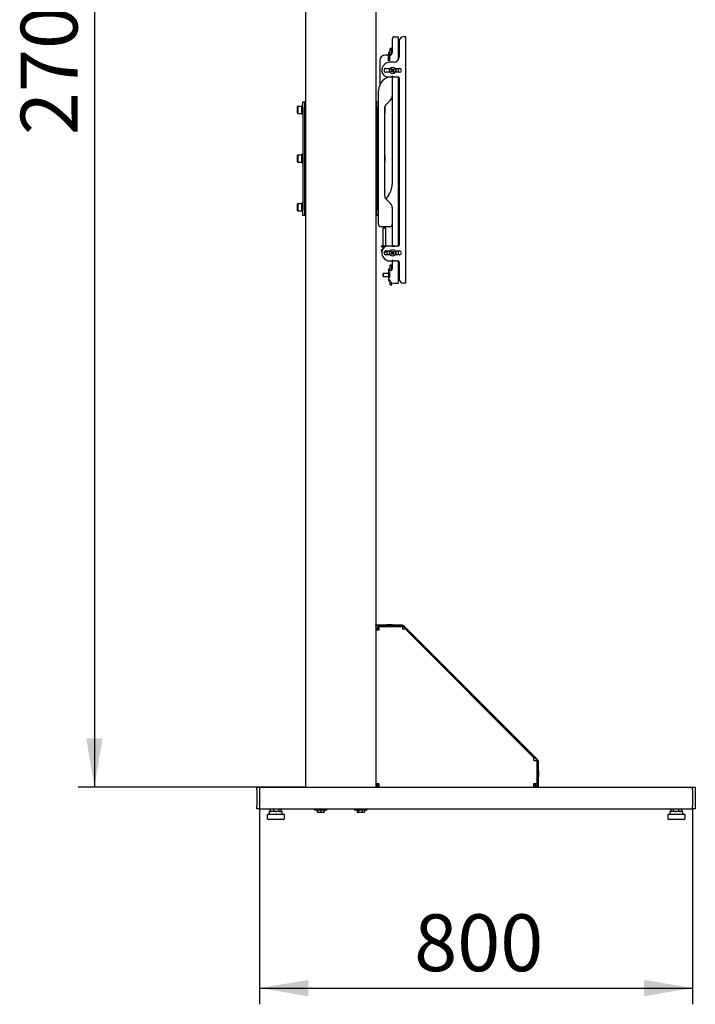
# Model space of a CAD drawing. Units: millimetres. Extents: x 0 to 420, y 0 to 297.
# Drawn here: x 238 to 279, y 118 to 178 of the extents above; entities that cross this region are included whole.
import ezdxf

# ---------------------------------------------------------------- set-up
doc = ezdxf.new("R2010")
doc.units = ezdxf.units.MM
doc.layers.add('THICK_LINE', color=7, linetype='Continuous', lineweight=25)
doc.styles.add('SLDTEXTSTYLE3', font='GOST type B')
doc.styles.add('SLDTEXTSTYLE4', font='GOST type B')
doc.dimstyles.new('SLDDIMSTYLE0', dxfattribs={"dimtxt": 3.5, "dimasz": 3, "dimexe": 0, "dimexo": 0.0625, "dimgap": 0.875, "dimtad": 2, "dimdec": 0, "dimlfac": 30, "dimrnd": 1e-09, "dimzin": 12, "dimdsep": 46, "dimtxsty": 'SLDTEXTSTYLE3', "dimsah": 1, "dimcen": 0.09, "dimadec": 0, "dimazin": 3, "dimtfac": 1, "dimtdec": 0, "dimtofl": 0, "dimtmove": 0, "dimatfit": 3, "dimfxl": 0, "dimfrac": 2, "dimtolj": 1, "dimtzin": 12, "dimarcsym": 0})

# ---------------------------------------------------------------- blocks, each defined once
blk = doc.blocks.new('_D_6')
at = {"layer": 'THICK_LINE'}
for p, q in [((252.54, 129.674), (252.54, 117.641)), ((279.207, 129.674), (279.207, 117.641)), ((252.54, 118.641), (279.207, 118.641))]:
    blk.add_line(p, q, dxfattribs=at)
for points in [[(252.54, 118.641), (255.54, 118.141), (255.54, 119.141)], [(279.207, 118.641), (276.207, 119.141), (276.207, 118.141)]]:
    blk.add_solid(points, dxfattribs=at)
at = {"layer": 'THICK_LINE', "insert": (262.062, 123.18), "char_height": 3.5, "attachment_point": 1, "style": 'SLDTEXTSTYLE4'}
blk.add_mtext('800', dxfattribs=at)
blk = doc.blocks.new('_D_7')
at = {"layer": 'THICK_LINE'}
for p, q in [((255.373, 221.008), (241.373, 221.008)), ((242.373, 221.008), (242.373, 131.008)), ((255.373, 131.008), (241.373, 131.008))]:
    blk.add_line(p, q, dxfattribs=at)
for points in [[(242.373, 221.008), (241.873, 218.008), (242.873, 218.008)], [(242.373, 131.008), (242.873, 134.008), (241.873, 134.008)]]:
    blk.add_solid(points, dxfattribs=at)
at = {"layer": 'THICK_LINE', "insert": (237.834, 171.156), "char_height": 3.5, "attachment_point": 1, "rotation": 90, "style": 'SLDTEXTSTYLE4'}
blk.add_mtext('2700', dxfattribs=at)

msp = doc.modelspace()

# ---------------------------------------------------------------- linework, layer by layer
at = {"color": 7, "linetype": 'Continuous', "lineweight": 25}
for p, q in [((255.373, 221.008), (255.373, 131.008)), ((259.707, 212.174), (259.707, 141.008)), ((260.707, 177.041), (260.707, 176.21)), ((260.873, 177.208), (260.967, 177.208)), ((260.967, 177.208), (261.073, 177.208)), ((261.073, 177.208), (261.073, 175.774)), ((261.409, 177.208), (261.407, 177.208)), ((261.54, 177.208), (261.409, 177.208)), ((261.54, 162.041), (261.54, 177.208)), ((260.683, 176.488), (260.583, 176.488)), ((260.583, 176.453), (260.583, 176.488)), ((260.583, 176.412), (260.583, 176.453)), ((260.683, 176.412), (260.583, 176.412)), ((260.583, 176.398), (260.583, 176.412)), ((260.683, 176.453), (260.683, 176.488)), ((260.683, 176.412), (260.683, 176.453)), ((260.683, 176.398), (260.683, 176.412)), ((261.14, 176.941), (261.14, 175.974)), ((260.44, 176.074), (260.273, 176.074)), ((260.473, 175.724), (260.473, 176.041)), ((260.49, 175.974), (260.473, 175.974)), ((260.54, 176.241), (260.49, 176.241)), ((260.49, 176.241), (260.49, 176.173)), ((260.49, 176.173), (260.49, 176.008)), ((260.49, 176.008), (260.54, 176.008)), ((260.49, 176.008), (260.49, 175.741)), ((260.54, 176.241), (260.54, 176.173)), ((260.54, 176.173), (260.54, 176.025)), ((260.583, 176.078), (260.54, 176.078)), ((260.54, 176.025), (260.54, 175.724)), ((260.54, 176.008), (260.54, 175.741)), ((260.583, 176.377), (260.583, 176.398)), ((260.583, 176.29), (260.583, 176.377)), ((260.583, 176.06), (260.583, 176.29)), ((260.683, 176.377), (260.683, 176.398)), ((260.683, 176.29), (260.683, 176.377)), ((260.683, 176.129), (260.683, 176.29)), ((261.14, 175.974), (261.073, 175.974)), ((259.94, 175.741), (259.94, 174.234)), ((260.323, 175.258), (260.577, 175.258)), ((260.473, 175.774), (260.49, 175.774)), ((260.54, 175.724), (260.473, 175.724)), ((260.49, 175.741), (260.54, 175.741)), ((260.49, 175.741), (260.49, 175.724)), ((260.807, 175.641), (260.573, 175.641)), ((260.694, 175.162), (260.659, 175.208)), ((260.726, 175.198), (260.688, 175.17)), ((260.696, 175.237), (260.732, 175.191)), ((260.732, 175.191), (260.737, 175.183)), ((260.761, 175.187), (260.807, 175.222)), ((260.797, 175.155), (260.769, 175.193)), ((260.902, 175.258), (261.157, 175.258)), ((261.073, 175.258), (261.073, 175.024)), ((260.577, 175.024), (260.323, 175.024)), ((260.42, 174.741), (260.64, 174.741)), ((260.707, 174.741), (260.64, 174.741)), ((260.64, 174.738), (260.64, 174.741)), ((260.644, 175.097), (260.69, 175.133)), ((260.719, 175.095), (260.672, 175.06)), ((260.682, 175.127), (260.711, 175.089)), ((260.69, 175.133), (260.697, 175.138)), ((260.7, 175.155), (260.694, 175.162)), ((260.697, 175.138), (260.699, 175.14)), ((260.701, 175.153), (260.7, 175.155)), ((260.707, 174.741), (260.707, 173.546)), ((260.707, 174.741), (260.718, 174.741)), ((260.726, 175.101), (260.719, 175.095)), ((260.724, 174.746), (260.733, 174.782)), ((260.728, 175.102), (260.726, 175.101)), ((260.737, 175.183), (260.739, 175.182)), ((260.743, 175.098), (260.741, 175.1)), ((260.748, 175.091), (260.743, 175.098)), ((260.746, 174.782), (260.755, 174.746)), ((260.784, 175.045), (260.748, 175.091)), ((260.752, 175.18), (260.754, 175.181)), ((260.754, 175.181), (260.761, 175.187)), ((260.754, 175.083), (260.792, 175.112)), ((260.762, 174.741), (261.073, 174.741)), ((260.779, 175.129), (260.78, 175.127)), ((260.78, 175.127), (260.786, 175.12)), ((260.782, 175.144), (260.781, 175.142)), ((260.79, 175.149), (260.782, 175.144)), ((260.786, 175.12), (260.821, 175.073)), ((260.836, 175.185), (260.79, 175.149)), ((261.157, 175.024), (260.902, 175.024)), ((261.073, 174.741), (261.073, 164.308)), ((261.14, 174.674), (261.14, 164.374)), ((259.873, 165.641), (259.873, 173.908)), ((260.707, 173.546), (260.707, 168.133)), ((254.897, 172.924), (254.887, 172.914)), ((254.887, 172.501), (254.887, 172.914)), ((255.143, 172.924), (254.897, 172.924)), ((254.897, 172.924), (254.897, 172.491)), ((255.153, 172.914), (255.143, 172.924)), ((255.143, 172.491), (255.143, 172.924)), ((255.207, 172.974), (255.153, 172.974)), ((255.153, 172.974), (255.153, 172.441)), ((255.207, 172.874), (255.207, 173.208)), ((255.207, 173.208), (255.307, 173.208)), ((255.207, 172.874), (255.207, 166.541)), ((255.307, 173.208), (255.307, 172.874)), ((255.373, 173.208), (255.307, 173.208)), ((255.307, 172.874), (255.307, 166.541)), ((255.373, 172.841), (255.307, 172.841)), ((259.773, 173.208), (259.707, 173.208)), ((259.773, 172.841), (259.707, 172.841)), ((259.773, 173.208), (259.873, 173.208)), ((259.773, 172.874), (259.773, 173.208)), ((259.773, 172.874), (259.773, 166.541)), ((260.24, 172.803), (260.24, 167.446)), ((260.25, 172.627), (260.25, 172.884)), ((260.26, 172.914), (260.259, 172.915)), ((260.26, 172.914), (260.26, 172.631)), ((260.609, 173.31), (260.338, 173.039)), ((254.887, 172.501), (254.897, 172.491)), ((254.897, 172.491), (255.143, 172.491)), ((255.143, 172.491), (255.153, 172.501)), ((255.153, 172.441), (255.207, 172.441)), ((255.307, 172.574), (255.373, 172.574)), ((259.707, 172.574), (259.773, 172.574)), ((260.24, 172.491), (260.25, 172.491)), ((260.25, 172.491), (260.25, 172.627)), ((260.25, 172.491), (260.26, 172.501)), ((260.26, 172.631), (260.26, 172.501)), ((254.897, 169.924), (254.887, 169.914)), ((254.887, 169.501), (254.887, 169.914)), ((255.143, 169.924), (254.897, 169.924)), ((254.897, 169.924), (254.897, 169.491)), ((255.153, 169.914), (255.143, 169.924)), ((255.143, 169.491), (255.143, 169.924)), ((255.207, 169.974), (255.153, 169.974)), ((255.153, 169.974), (255.153, 169.441)), ((255.373, 169.841), (255.307, 169.841)), ((259.773, 169.841), (259.707, 169.841)), ((260.25, 169.924), (260.24, 169.924)), ((260.26, 169.914), (260.25, 169.924)), ((260.25, 169.616), (260.25, 169.924)), ((260.26, 169.914), (260.26, 169.621)), ((254.887, 169.501), (254.897, 169.491)), ((254.897, 169.491), (255.143, 169.491)), ((255.143, 169.491), (255.153, 169.501)), ((255.153, 169.441), (255.207, 169.441)), ((255.307, 169.574), (255.373, 169.574)), ((259.707, 169.574), (259.773, 169.574)), ((260.24, 169.491), (260.25, 169.491)), ((260.25, 169.491), (260.25, 169.616)), ((260.25, 169.491), (260.26, 169.501)), ((260.26, 169.621), (260.26, 169.501)), ((254.897, 166.924), (254.887, 166.914)), ((254.887, 166.501), (254.887, 166.914)), ((255.143, 166.924), (254.897, 166.924)), ((254.897, 166.924), (254.897, 166.491)), ((255.153, 166.914), (255.143, 166.924)), ((255.143, 166.491), (255.143, 166.924)), ((255.207, 166.974), (255.153, 166.974)), ((255.153, 166.974), (255.153, 166.441)), ((255.373, 166.841), (255.307, 166.841)), ((259.773, 166.841), (259.707, 166.841)), ((260.338, 167.21), (260.609, 166.939)), ((260.707, 166.703), (260.707, 165.641)), ((254.887, 166.501), (254.897, 166.491)), ((254.897, 166.491), (255.143, 166.491)), ((255.143, 166.491), (255.153, 166.501)), ((255.153, 166.441), (255.207, 166.441)), ((255.207, 166.208), (255.207, 166.541)), ((255.307, 166.208), (255.207, 166.208)), ((255.307, 166.574), (255.373, 166.574)), ((255.307, 166.541), (255.307, 166.208)), ((255.373, 166.208), (255.307, 166.208)), ((259.707, 166.574), (259.773, 166.574)), ((259.773, 166.208), (259.707, 166.208)), ((259.773, 166.208), (259.773, 166.541)), ((259.873, 166.208), (259.773, 166.208)), ((260.573, 165.508), (260.007, 165.508)), ((260.707, 165.641), (260.707, 164.316)), ((260.123, 165.433), (260.123, 164.316)), ((260.323, 165.433), (260.123, 165.433)), ((260.323, 164.316), (260.323, 165.433)), ((260.023, 164.316), (260.023, 164.266)), ((260.123, 164.316), (260.023, 164.316)), ((260.84, 164.316), (260.123, 164.316)), ((261.073, 164.308), (260.42, 164.308)), ((260.707, 164.316), (260.873, 164.316)), ((260.84, 164.316), (260.84, 164.308)), ((260.873, 164.316), (260.873, 164.308)), ((260.123, 164.266), (260.023, 164.266)), ((260.023, 164.099), (260.023, 164.02)), ((260.111, 164.099), (260.023, 164.099)), ((260.123, 164.266), (260.123, 164.125)), ((260.259, 164.266), (260.123, 164.266)), ((260.214, 163.95), (260.218, 163.95)), ((260.218, 163.95), (260.218, 163.958)), ((260.255, 163.95), (260.228, 163.95)), ((260.262, 163.95), (260.273, 163.95)), ((260.323, 164.024), (260.577, 164.024)), ((260.577, 163.791), (260.323, 163.791)), ((260.644, 163.864), (260.69, 163.899)), ((260.694, 163.929), (260.659, 163.975)), ((260.719, 163.862), (260.672, 163.826)), ((260.682, 163.894), (260.711, 163.856)), ((260.726, 163.965), (260.688, 163.936)), ((260.69, 163.899), (260.697, 163.905)), ((260.7, 163.921), (260.694, 163.929)), ((260.696, 164.004), (260.732, 163.957)), ((260.697, 163.905), (260.699, 163.906)), ((260.701, 163.92), (260.7, 163.921)), ((260.726, 163.867), (260.719, 163.862)), ((260.728, 163.869), (260.726, 163.867)), ((260.732, 163.957), (260.737, 163.95)), ((260.737, 163.95), (260.739, 163.948)), ((260.743, 163.865), (260.741, 163.867)), ((260.748, 163.858), (260.743, 163.865)), ((260.784, 163.811), (260.748, 163.858)), ((260.752, 163.947), (260.754, 163.948)), ((260.754, 163.948), (260.761, 163.953)), ((260.754, 163.85), (260.792, 163.879)), ((260.761, 163.953), (260.807, 163.989)), ((260.797, 163.922), (260.769, 163.959)), ((260.779, 163.895), (260.78, 163.894)), ((260.78, 163.894), (260.786, 163.886)), ((260.782, 163.91), (260.781, 163.909)), ((260.79, 163.916), (260.782, 163.91)), ((260.786, 163.886), (260.821, 163.84)), ((260.836, 163.951), (260.79, 163.916)), ((260.902, 164.024), (261.157, 164.024)), ((261.157, 163.791), (260.902, 163.791)), ((261.073, 164.024), (261.073, 163.791)), ((260.573, 163.408), (260.718, 163.408)), ((260.683, 163.155), (260.583, 163.155)), ((260.583, 163.12), (260.583, 163.155)), ((260.583, 163.078), (260.583, 163.12)), ((260.683, 163.078), (260.583, 163.078)), ((260.583, 163.064), (260.583, 163.078)), ((260.583, 163.043), (260.583, 163.064)), ((260.683, 163.12), (260.683, 163.155)), ((260.683, 163.078), (260.683, 163.12)), ((260.683, 163.064), (260.683, 163.078)), ((260.683, 163.043), (260.683, 163.064)), ((260.707, 163.408), (260.707, 162.925)), ((260.724, 163.413), (260.733, 163.448)), ((260.746, 163.448), (260.755, 163.413)), ((260.762, 163.408), (261.073, 163.408)), ((261.073, 163.408), (261.073, 162.041)), ((261.14, 163.341), (261.14, 162.308)), ((260.173, 162.641), (260.157, 162.624)), ((260.157, 162.458), (260.157, 162.624)), ((260.157, 162.458), (260.173, 162.441)), ((260.49, 162.641), (260.173, 162.641)), ((260.173, 162.441), (260.173, 162.641)), ((260.473, 162.691), (260.54, 162.691)), ((260.54, 162.908), (260.49, 162.908)), ((260.49, 162.908), (260.49, 162.84)), ((260.49, 162.84), (260.49, 162.751)), ((260.49, 162.691), (260.49, 162.674)), ((260.49, 162.674), (260.49, 162.408)), ((260.49, 162.674), (260.54, 162.674)), ((260.54, 162.908), (260.54, 162.84)), ((260.54, 162.84), (260.54, 162.797)), ((260.54, 162.691), (260.54, 162.391)), ((260.54, 162.674), (260.54, 162.408)), ((260.583, 162.956), (260.583, 163.043)), ((260.583, 162.808), (260.583, 162.956)), ((260.683, 162.956), (260.683, 163.043)), ((260.683, 162.855), (260.683, 162.956)), ((261.14, 162.641), (261.073, 162.641)), ((260.173, 162.441), (260.49, 162.441)), ((260.54, 162.391), (260.473, 162.391)), ((260.49, 162.408), (260.54, 162.408)), ((260.49, 162.408), (260.49, 162.391)), ((260.49, 162.284), (260.49, 162.242)), ((260.49, 162.242), (260.49, 162.174)), ((260.49, 162.174), (260.54, 162.174)), ((260.54, 162.185), (260.54, 162.174)), ((260.583, 162.024), (260.583, 162.136)), ((260.583, 161.945), (260.583, 162.024)), ((260.583, 161.932), (260.583, 161.945)), ((260.583, 161.927), (260.583, 161.932)), ((260.583, 161.927), (260.683, 161.927)), ((260.683, 162.024), (260.683, 162.07)), ((260.683, 161.945), (260.683, 162.024)), ((260.683, 161.932), (260.683, 161.945)), ((260.683, 161.927), (260.683, 161.932)), ((260.823, 162.041), (260.967, 162.041)), ((260.967, 162.041), (261.073, 162.041)), ((261.073, 162.441), (261.14, 162.441)), ((261.409, 162.041), (261.407, 162.041)), ((261.54, 162.041), (261.409, 162.041)), ((259.707, 140.958), (259.707, 141.008)), ((259.707, 141.008), (259.873, 141.008)), ((259.707, 140.958), (259.707, 131.008)), ((259.873, 140.958), (259.707, 140.958)), ((259.807, 140.796), (259.707, 140.796)), ((259.807, 140.796), (259.807, 140.727)), ((259.807, 140.702), (259.807, 140.727)), ((259.818, 140.808), (259.818, 140.908)), ((259.887, 140.908), (259.818, 140.908)), ((259.887, 140.808), (259.818, 140.808)), ((259.873, 141.008), (261.343, 141.008)), ((259.873, 140.958), (261.343, 140.958)), ((259.887, 140.908), (259.912, 140.908)), ((259.887, 140.808), (259.912, 140.808)), ((259.912, 140.908), (261.34, 140.908)), ((260.357, 141.024), (260.357, 141.008)), ((260.357, 141.024), (260.723, 141.024)), ((260.371, 140.934), (260.371, 140.908)), ((260.371, 140.934), (260.709, 140.934)), ((260.407, 140.958), (260.424, 140.94)), ((260.656, 140.94), (260.673, 140.958)), ((260.709, 140.908), (260.709, 140.934)), ((260.723, 141.008), (260.723, 141.024)), ((261.322, 140.941), (261.322, 140.958)), ((261.34, 140.908), (261.34, 140.727)), ((261.34, 140.885), (261.342, 140.888)), ((261.521, 140.727), (261.34, 140.727)), ((261.343, 140.958), (261.343, 141.008)), ((261.359, 140.951), (261.394, 140.987)), ((261.359, 140.951), (269.65, 132.66)), ((261.374, 140.936), (261.362, 140.924)), ((261.394, 140.987), (269.686, 132.695)), ((269.426, 132.822), (261.521, 140.727)), ((269.426, 132.641), (269.426, 132.822)), ((269.426, 132.641), (269.607, 132.641)), ((269.587, 132.643), (269.584, 132.641)), ((269.607, 132.641), (269.607, 131.213)), ((269.623, 132.663), (269.635, 132.675)), ((269.657, 132.623), (269.64, 132.623)), ((269.65, 132.66), (269.686, 132.695)), ((269.657, 132.644), (269.707, 132.644)), ((269.657, 132.644), (269.657, 131.174)), ((269.707, 132.644), (269.707, 131.174)), ((269.633, 132.01), (269.607, 132.01)), ((269.607, 131.672), (269.633, 131.672)), ((269.633, 132.01), (269.633, 131.672)), ((269.657, 131.974), (269.639, 131.957)), ((269.639, 131.725), (269.657, 131.708)), ((269.723, 132.024), (269.707, 132.024)), ((269.707, 131.658), (269.723, 131.658)), ((269.723, 132.024), (269.723, 131.658)), ((252.373, 130.841), (252.373, 131.008)), ((252.373, 131.008), (252.54, 131.008)), ((252.54, 131.008), (252.54, 130.841)), ((252.54, 131.008), (279.207, 131.008)), ((259.807, 131.119), (259.707, 131.119)), ((259.807, 131.188), (259.807, 131.213)), ((259.807, 131.119), (259.807, 131.188)), ((259.818, 131.108), (259.818, 131.008)), ((259.887, 131.108), (259.818, 131.108)), ((259.912, 131.108), (259.887, 131.108)), ((269.426, 131.108), (269.401, 131.108)), ((269.495, 131.108), (269.426, 131.108)), ((269.495, 131.108), (269.495, 131.008)), ((269.507, 131.213), (269.507, 131.188)), ((269.507, 131.188), (269.507, 131.119)), ((269.507, 131.119), (269.607, 131.119)), ((269.607, 131.213), (269.607, 131.188)), ((269.607, 131.188), (269.607, 131.119)), ((269.657, 131.008), (269.657, 131.174)), ((269.707, 131.174), (269.707, 131.008)), ((279.207, 131.008), (279.373, 131.008)), ((279.207, 130.841), (279.207, 131.008)), ((279.373, 131.008), (279.373, 130.841)), ((252.373, 130.841), (252.373, 129.841)), ((252.54, 130.841), (252.54, 129.841)), ((279.207, 130.841), (279.207, 129.841)), ((279.373, 130.841), (279.373, 129.841)), ((252.373, 129.674), (252.373, 129.841)), ((252.54, 129.841), (252.54, 129.674)), ((279.207, 129.674), (279.207, 129.841)), ((279.373, 129.841), (279.373, 129.674)), ((252.54, 129.674), (252.373, 129.674)), ((252.54, 129.674), (279.207, 129.674)), ((253.007, 129.324), (253.007, 129.091)), ((254.073, 129.324), (253.007, 129.324)), ((253.14, 129.508), (253.14, 129.324)), ((253.94, 129.508), (253.14, 129.508)), ((253.217, 129.533), (253.217, 129.674)), ((253.217, 129.533), (253.238, 129.519)), ((253.237, 129.519), (253.257, 129.508)), ((253.427, 129.533), (253.427, 129.674)), ((253.749, 129.533), (253.749, 129.674)), ((253.823, 129.508), (253.842, 129.519)), ((253.862, 129.533), (253.862, 129.674)), ((253.94, 129.324), (253.94, 129.508)), ((254.073, 129.091), (254.073, 129.324)), ((255.907, 129.674), (255.907, 129.621)), ((255.907, 129.621), (256.707, 129.621)), ((256.088, 129.621), (256.088, 129.478)), ((256.103, 129.463), (256.088, 129.478)), ((256.103, 129.462), (256.107, 129.46)), ((256.107, 129.621), (256.107, 129.478)), ((256.107, 129.478), (256.107, 129.463)), ((256.107, 129.46), (256.117, 129.454)), ((256.307, 129.454), (256.117, 129.454)), ((256.307, 129.621), (256.307, 129.478)), ((256.497, 129.454), (256.307, 129.454)), ((256.497, 129.454), (256.507, 129.46)), ((256.507, 129.621), (256.507, 129.478)), ((256.507, 129.463), (256.507, 129.478)), ((256.525, 129.478), (256.507, 129.472)), ((256.507, 129.46), (256.51, 129.462)), ((256.525, 129.621), (256.525, 129.478)), ((256.707, 129.621), (256.707, 129.674)), ((258.373, 129.674), (258.373, 129.621)), ((258.373, 129.621), (259.173, 129.621)), ((258.544, 129.621), (258.544, 129.478)), ((258.555, 129.47), (258.583, 129.454)), ((258.848, 129.454), (258.583, 129.454)), ((258.635, 129.621), (258.635, 129.478)), ((258.963, 129.454), (258.848, 129.454)), ((258.865, 129.621), (258.865, 129.478)), ((258.963, 129.454), (258.991, 129.47)), ((259.003, 129.621), (259.003, 129.478)), ((259.173, 129.621), (259.173, 129.674)), ((277.673, 129.324), (277.673, 129.091)), ((278.74, 129.324), (277.673, 129.324)), ((277.807, 129.508), (277.807, 129.324)), ((278.607, 129.508), (277.807, 129.508)), ((277.879, 129.533), (277.879, 129.674)), ((277.883, 129.531), (277.923, 129.508)), ((278.037, 129.533), (278.037, 129.674)), ((278.365, 129.533), (278.365, 129.674)), ((278.49, 129.508), (278.53, 129.531)), ((278.529, 129.53), (278.534, 129.533)), ((278.534, 129.533), (278.534, 129.674)), ((278.607, 129.324), (278.607, 129.508)), ((278.74, 129.091), (278.74, 129.324)), ((279.373, 129.674), (279.207, 129.674)), ((254.007, 129.024), (253.073, 129.024)), ((278.673, 129.024), (277.74, 129.024))]:
    msp.add_line(p, q, dxfattribs=at)
at = {"color": 7, "linetype": 'Continuous', "lineweight": 25, "flags": 128}
for points in [[(260.223, 163.952), (260.221, 163.951), (260.218, 163.95)], [(260.424, 140.94), (260.428, 140.936), (260.429, 140.934)], [(260.651, 140.934), (260.652, 140.936), (260.656, 140.94)], [(269.639, 131.957), (269.635, 131.953), (269.633, 131.952)], [(269.633, 131.73), (269.635, 131.729), (269.639, 131.725)], [(253.322, 129.508), (253.299, 129.509), (253.217, 129.533)], [(253.427, 129.533), (253.407, 129.525), (253.322, 129.508)], [(253.749, 129.533), (253.67, 129.514), (253.588, 129.508)], [(253.862, 129.533), (253.835, 129.514), (253.806, 129.508)], [(256.51, 129.467), (256.52, 129.472), (256.525, 129.478)], [(258.635, 129.478), (258.626, 129.472), (258.579, 129.461), (258.544, 129.478)], [(258.991, 129.471), (258.993, 129.472), (259.003, 129.478)], [(277.958, 129.508), (277.941, 129.509), (277.879, 129.533)], [(278.037, 129.533), (278.023, 129.525), (277.958, 129.508)], [(278.365, 129.533), (278.284, 129.514), (278.201, 129.508)], [(278.534, 129.533), (278.492, 129.514), (278.449, 129.508)]]:
    msp.add_lwpolyline(points, dxfattribs=at)
at = {"color": 7, "linetype": 'Continuous', "lineweight": 25}
for centre in [(260.74, 175.141), (260.74, 163.908)]:
    msp.add_circle(centre, 0.2, dxfattribs=at)
for centre, radius, start, end in [((260.873, 177.041), 0.167, 90, 180), ((261.407, 176.941), 0.267, 90, 180), ((260.273, 175.741), 0.333, 90, 180), ((260.44, 176.041), 0.0333, 0, 90), ((260.573, 176.025), 0.0333, 96.15064, 180), ((260.553, 176.21), 0.153, 276.15064, 0), ((260.807, 175.974), 0.333, 270, 0), ((260.573, 175.141), 0.5, 90, 203.57818), ((260.323, 175.141), 0.117, 90, 270), ((260.74, 175.141), 0.203, 144.98643, 180), ((261.125, 174.636), 0.738, 125.50098, 129.17567), ((260.74, 175.141), 0.0504, 65.32282, 99.35382), ((260.235, 174.756), 0.738, 35.50098, 39.17567), ((260.74, 175.141), 0.203, 324.98643, 35.01357), ((261.157, 175.141), 0.117, 270, 90), ((260.707, 173.908), 0.833, 90, 180), ((260.42, 175.074), 0.333, 203.57818, 270), ((260.74, 175.141), 0.203, 180, 215.01357), ((260.633, 174.708), 0.0333, 90, 121.676), ((261.245, 175.526), 0.738, 215.50098, 219.17567), ((260.74, 175.141), 0.0504, 155.32282, 189.35382), ((260.74, 175.141), 0.0427, 161.0126, 183.66404), ((260.74, 175.141), 0.0408, 181.87846, 252.79819), ((260.74, 175.141), 0.0408, 91.87846, 162.79819), ((260.718, 174.748), 0.00667, 270, 345.96376), ((260.74, 175.141), 0.0504, 245.32282, 279.35382), ((260.74, 175.141), 0.0427, 251.0126, 273.66404), ((260.74, 174.78), 0.00667, 14.03624, 165.96376), ((260.74, 175.141), 0.0427, 71.0126, 93.66404), ((260.74, 175.141), 0.0408, 271.87846, 342.79819), ((260.74, 175.141), 0.0408, 1.87846, 72.79819), ((260.762, 174.748), 0.00667, 194.03624, 270), ((260.74, 175.141), 0.0427, 341.0126, 3.66404), ((260.355, 175.646), 0.738, 305.50098, 309.17567), ((260.74, 175.141), 0.0504, 335.32282, 9.35382), ((261.073, 174.674), 0.0667, 0, 90), ((260.373, 173.546), 0.333, 315, 0), ((260.573, 172.803), 0.333, 135, 180), ((259.54, 168.133), 1.167, 321.52292, 0), ((260.573, 167.446), 0.333, 180, 225), ((261.367, 166.682), 1.167, 141.52292, 152.65997), ((260.373, 166.703), 0.333, 0, 45), ((260.007, 165.641), 0.133, 180, 270), ((260.573, 165.641), 0.133, 270, 0), ((260.42, 163.974), 0.333, 90, 156.42182), ((261.073, 164.374), 0.0667, 270, 0), ((260.038, 164.02), 0.015, 180, 234.4684), ((260.223, 164.279), 0.333, 234.4684, 244.24004), ((260.573, 163.908), 0.5, 156.42182, 270), ((260.323, 163.908), 0.117, 90, 270), ((260.249, 164.01), 0.0635, 238.97117, 250.30401), ((260.214, 164.234), 0.287, 278.34254, 289.46368), ((260.232, 164.234), 0.287, 278.34254, 289.46368), ((260.223, 164.279), 0.333, 280.68182, 301.53848), ((260.318, 164.017), 0.0544, 260.39956, 279.60044), ((260.74, 163.908), 0.353, 160.71977, 199.28023), ((260.74, 163.908), 0.203, 144.98643, 180), ((260.74, 163.908), 0.203, 180, 215.01357), ((261.245, 164.292), 0.738, 215.50098, 219.17567), ((261.125, 163.403), 0.738, 125.50098, 129.17567), ((260.74, 163.908), 0.0504, 155.32282, 189.35382), ((260.74, 163.908), 0.0427, 161.0126, 183.66404), ((260.74, 163.908), 0.0408, 181.87846, 252.79819), ((260.74, 163.908), 0.0408, 91.87846, 162.79819), ((260.74, 163.908), 0.0504, 245.32282, 279.35382), ((260.74, 163.908), 0.0427, 251.0126, 273.66404), ((260.74, 163.908), 0.0504, 65.32282, 99.35382), ((260.74, 163.908), 0.0427, 71.0126, 93.66404), ((260.74, 163.908), 0.0408, 271.87846, 342.79819), ((260.74, 163.908), 0.0408, 1.87846, 72.79819), ((260.74, 163.908), 0.0427, 341.0126, 3.66404), ((260.355, 164.412), 0.738, 305.50098, 309.17567), ((260.74, 163.908), 0.0504, 335.32282, 9.35382), ((260.235, 163.523), 0.738, 35.50098, 39.17567), ((260.74, 163.908), 0.203, 324.98643, 35.01357), ((261.157, 163.908), 0.117, 270, 90), ((260.718, 163.414), 0.00667, 270, 345.96376), ((260.74, 163.447), 0.00667, 14.03624, 165.96376), ((260.762, 163.414), 0.00667, 194.03624, 270), ((261.073, 163.341), 0.0667, 0, 90), ((260.59, 162.691), 0.117, 90, 180), ((260.59, 162.925), 0.117, 270, 0), ((260.823, 162.391), 0.35, 180, 270), ((261.407, 162.308), 0.267, 180, 270), ((259.797, 152.646), 11.945, 269.56607, 270.43267), ((259.887, 140.727), 0.025, 270, 0), ((247.968, 140.817), 11.945, 359.56733, 0.43393), ((259.797, 119.269), 11.945, 89.56733, 90.43393), ((259.873, 131.174), 0.167, 199.22565, 250.77435), ((259.887, 131.188), 0.025, 0, 90), ((247.968, 131.098), 11.945, 359.56607, 0.43267), ((269.426, 131.188), 0.025, 90, 180), ((281.345, 131.098), 11.945, 179.56733, 180.43393), ((269.516, 119.269), 11.945, 89.56607, 90.43267), ((253.592, 130.058), 0.551, 252.55787, 269.60106), ((253.809, 129.592), 0.0846, 224.42255, 267.43236), ((256.207, 129.752), 0.292, 249.98555, 290.01445), ((256.407, 129.752), 0.292, 249.98555, 290.01445), ((258.75, 129.841), 0.381, 252.4917, 287.5083), ((258.934, 129.604), 0.144, 241.40406, 298.59594), ((278.205, 130.074), 0.566, 252.79952, 269.6092), ((278.452, 129.673), 0.165, 237.84229, 268.83274), ((253.073, 129.091), 0.0667, 180, 270), ((254.007, 129.091), 0.0667, 270, 0), ((277.74, 129.091), 0.0667, 180, 270), ((278.673, 129.091), 0.0667, 270, 0)]:
    msp.add_arc(centre, radius, start, end, dxfattribs=at)
for centre, major_axis, start_param, end_param in [((261.283, 140.901), (0.0333, 0.0549), 5.052798, 6.51093), ((261.362, 140.869), (0.0153, 0.0623), 6.05544, 7.626237), ((269.568, 132.663), (0.0623, 0.0153), 4.940134, 6.51093), ((269.6, 132.584), (0.0549, 0.0333), 6.05544, 7.513572)]:
    msp.add_ellipse(centre, major_axis=major_axis, ratio=0.382323, start_param=start_param, end_param=end_param, dxfattribs=at)

# ---------------------------------------------------------------- dimensions: what is measured, and where the dimension line sits
at = {"layer": 'THICK_LINE'}
dim = msp.add_linear_dim(base=(242.373, 131.008), p1=(255.373, 221.008), p2=(255.373, 131.008), angle=90, dimstyle='SLDDIMSTYLE0', dxfattribs=at)
dim.commit()
dim.dimension.update_dxf_attribs({"geometry": '_D_7', "text_midpoint": (242.373, 176.008), "dimtype": 160})
dim = msp.add_linear_dim(base=(279.207, 118.641), p1=(252.54, 129.674), p2=(279.207, 129.674), dimstyle='SLDDIMSTYLE0', dxfattribs=at)
dim.commit()
dim.dimension.update_dxf_attribs({"geometry": '_D_6', "text_midpoint": (265.873, 118.641), "dimtype": 160})

doc.saveas('drawing.dxf')
